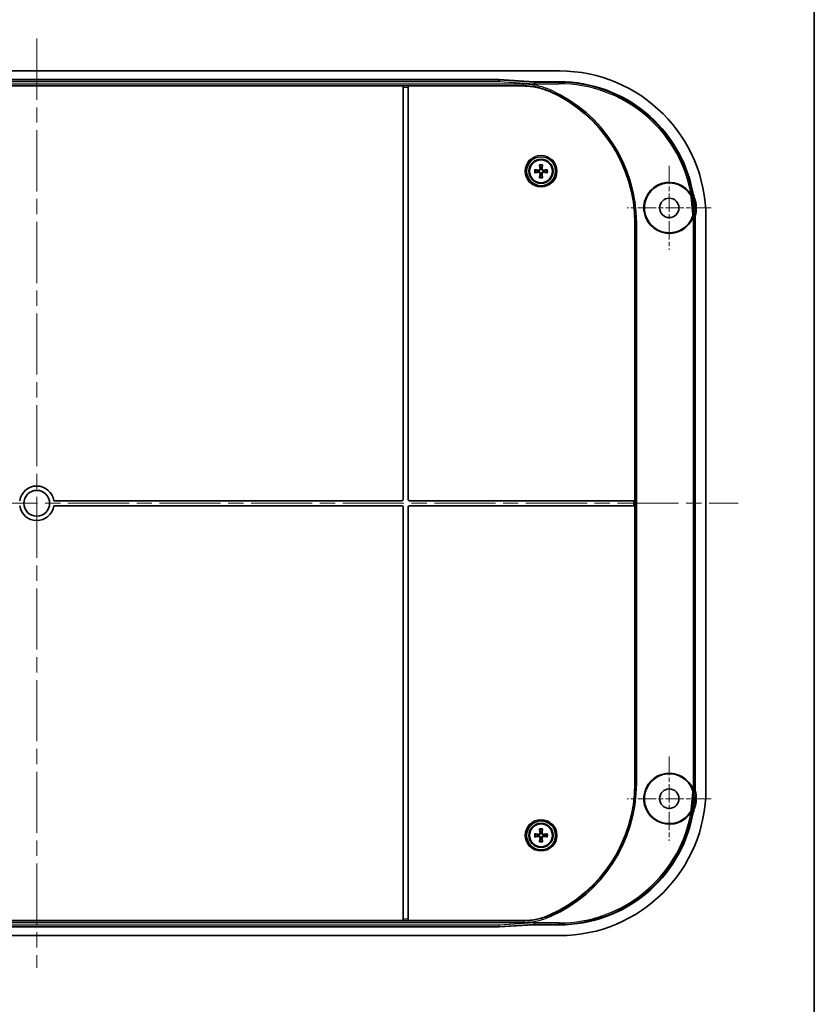
# Model space of a CAD drawing. Units: millimetres. Extents: x 36 to 5355, y 20 to 863.
# Drawn here: x 2012 to 2197, y 424 to 652 of the extents above; entities that cross this region are included whole.
import ezdxf

# ---------------------------------------------------------------- set-up
doc = ezdxf.new("R2010")
doc.units = ezdxf.units.MM
doc.header["$LTSCALE"] = 2.5
doc.linetypes.add('CHAIN', pattern=[0.3543, 0.2362, -0.0295, 0.0591, -0.0295])
for name, color, linetype, lineweight in [('Border (ISO)', 7, 'Continuous', 35), ('Center Mark (ISO)', 131, 'Continuous', 18), ('Centerline (ISO)', 131, 'Continuous', 18), ('Visible (ISO)', 7, 'Continuous', 35), ('Visible Narrow (ISO)', 7, 'Continuous', 25)]:
    doc.layers.add(name, color=color, linetype=linetype, lineweight=lineweight)

# ---------------------------------------------------------------- blocks, each defined once
blk = doc.blocks.new('図面枠 tk図枠')
at = {"layer": 'Border (ISO)'}
blk.add_line((405.5, 289), (405.5, 8), dxfattribs=at)

msp = doc.modelspace()

# ---------------------------------------------------------------- linework, layer by layer
at = {"layer": 'Center Mark (ISO)', "linetype": 'CHAIN', "ltscale": 7.222748}
for p, q in [((2163.1018, 618.2458), (2163.1018, 598.7458)), ((2172.8518, 608.4958), (2153.3518, 608.4958)), ((2163.1018, 481.2458), (2163.1018, 461.7458)), ((2172.8518, 471.4958), (2153.3518, 471.4958))]:
    msp.add_line(p, q, dxfattribs=at)
at = {"layer": 'Centerline (ISO)', "linetype": 'CHAIN', "ltscale": 23.990969}
for p, q in [((2016.3518, 647.7458), (2016.3518, 432.2458)), ((1853.6018, 539.9958), (2179.1018, 539.9958))]:
    msp.add_line(p, q, dxfattribs=at)
at = {"layer": 'Visible (ISO)'}
for p, q in [((2137.6269, 640.2458), (1895.0766, 640.2458)), ((1909.0766, 638.2458), (2123.6269, 638.2458)), ((2123.6269, 638.2458), (2123.6228, 638.1162)), ((2123.6269, 638.2458), (2131.6564, 637.7439)), ((2131.6564, 637.7439), (2137.6232, 637.7439)), ((2131.6564, 637.7439), (2131.8626, 637.6012)), ((2101.3518, 636.7633), (1931.3518, 636.7633)), ((2101.3518, 636.7629), (2101.3518, 636.7633)), ((2101.3518, 636.4631), (2101.3518, 636.7629)), ((2101.3518, 636.4631), (2101.3518, 540.8958)), ((2102.5518, 636.7633), (2102.5518, 636.7629)), ((2129.2688, 636.7633), (2102.5518, 636.7633)), ((2102.5518, 636.7629), (2102.5518, 636.4631)), ((2102.5518, 540.8958), (2102.5518, 636.4631)), ((2168.5793, 606.935), (2168.2031, 611.0286)), ((2168.3359, 611.0715), (2168.7177, 606.917)), ((2169.0999, 606.2672), (2169.0999, 473.7244)), ((2171.6018, 473.7207), (2171.6018, 606.2709)), ((2155.1263, 604.9958), (2155.1263, 540.5958)), ((2101.0518, 540.5958), (2020.3065, 540.5958)), ((2020.3065, 539.3958), (2101.0518, 539.3958)), ((2101.3518, 539.0958), (2101.3518, 443.5285)), ((2102.5518, 443.5285), (2102.5518, 539.0958)), ((2154.8263, 540.5958), (2102.8518, 540.5958)), ((2102.8518, 539.3958), (2154.8263, 539.3958)), ((2154.8263, 540.5958), (2155.1263, 540.5958)), ((2155.1263, 539.3958), (2154.8263, 539.3958)), ((2155.1263, 540.5958), (2155.1263, 539.3958)), ((2155.1263, 539.3958), (2155.1263, 474.9958)), ((2168.2031, 468.963), (2168.5793, 473.0566)), ((2168.7177, 473.0745), (2168.3359, 468.9201)), ((1931.3518, 443.2283), (2101.3518, 443.2283)), ((2101.3518, 443.2287), (2101.3518, 443.5285)), ((2101.3518, 443.2283), (2101.3518, 443.2287)), ((2102.5518, 443.5285), (2102.5518, 443.2287)), ((2102.5518, 443.2287), (2102.5518, 443.2283)), ((2102.5518, 443.2283), (2129.2688, 443.2283)), ((2123.6269, 441.7458), (1909.0766, 441.7458)), ((2123.6269, 441.7458), (2123.6228, 441.8754)), ((2131.6564, 442.2476), (2123.6269, 441.7458)), ((2131.8626, 442.3904), (2131.6564, 442.2476)), ((2137.6232, 442.2476), (2131.6564, 442.2476)), ((1895.0766, 439.7458), (2137.6269, 439.7458))]:
    msp.add_line(p, q, dxfattribs=at)
for centre, radius in [((2133.3518, 616.9958), 3.3555), ((2133.3518, 616.9958), 2.8), ((2133.3518, 616.9958), 2.6569), ((2163.1018, 608.4958), 2.25), ((2016.3518, 539.9958), 3), ((2163.1018, 471.4958), 2.25), ((2133.3518, 462.9958), 3.3555), ((2133.3518, 462.9958), 2.8), ((2133.3518, 462.9958), 2.6569)]:
    msp.add_circle(centre, radius, dxfattribs=at)
for centre, radius, start, end in [((2121.7518, 604.9958), 33.3745, 0, 65.864531), ((2133.3518, 616.9958), 0.7522, 171.701022, 188.298978), ((2133.3518, 616.9958), 0.7522, 81.701022, 98.298978), ((2133.3518, 616.9958), 0.7522, 351.701022, 8.298978), ((2133.3518, 616.9958), 0.7522, 261.701022, 278.298978), ((2163.1018, 608.4958), 5.9127, 30.372775, 339.932795), ((2163.1018, 608.4958), 5.7765, 30.734308, 339.765692), ((2163.1018, 608.4958), 6.2765, 342.804118, 20.735727), ((2016.3518, 539.9958), 4, 8.626927, 171.373073), ((2016.3518, 539.9958), 4, 188.626927, 351.373073), ((2101.0518, 540.8958), 0.3, 270, 0), ((2101.0518, 539.0958), 0.3, 0, 90), ((2102.8518, 540.8958), 0.3, 180, 270), ((2102.8518, 539.0958), 0.3, 90, 180), ((2163.1018, 471.4958), 5.9127, 20.067205, 329.627225), ((2163.1018, 471.4958), 5.7765, 20.234308, 329.265692), ((2121.7518, 474.9958), 33.3745, 294.135469, 0), ((2163.1018, 471.4958), 6.2765, 339.264273, 17.195882), ((2133.3518, 462.9958), 0.7522, 81.701022, 98.298978), ((2133.3518, 462.9958), 0.7522, 171.701022, 188.298978), ((2133.3518, 462.9958), 0.7522, 261.701022, 278.298978), ((2133.3518, 462.9958), 0.7522, 351.701022, 8.298978)]:
    msp.add_arc(centre, radius, start, end, dxfattribs=at)
for centre, major_axis, ratio, start_param, end_param in [((2137.5766, 606.2207), (24.0772, 24.0772), 0.99852398, 5.4985257, 7.06784492), ((2137.5766, 606.2207), (22.3068, 22.3068), 0.99852398, 5.69231229, 7.06784492), ((2133.3003, 616.6865), (-4.9225, 0.8184), 0.08715574, 4.86433097, 5.02722938), ((2133.3003, 617.3051), (4.9225, 0.8184), 0.08715574, 4.39754858, 4.56044699), ((2133.661, 617.0472), (0.8184, -4.9225), 0.08715574, 4.39754858, 4.56044699), ((2133.0425, 617.0472), (0.8184, 4.9225), 0.08715574, 4.86433097, 5.02722938), ((2133.4032, 616.6865), (-4.9225, -0.8184), 0.08715574, 4.39754858, 4.56044699), ((2133.4032, 617.3051), (4.9225, -0.8184), 0.08715574, 4.86433097, 5.02722938), ((2133.661, 616.9444), (-0.8184, -4.9225), 0.08715574, 4.86433097, 5.02722938), ((2133.0425, 616.9444), (-0.8184, 4.9225), 0.08715574, 4.39754858, 4.56044699), ((2137.5766, 606.2207), (22.3068, 22.3068), 0.99852398, 5.4985257, 5.51035838), ((2137.5766, 473.7709), (24.0772, -24.0772), 0.99852398, 5.4985257, 7.06784492), ((2137.5766, 473.7709), (22.3068, -22.3068), 0.99852398, 0.77282693, 0.78465961), ((2137.5766, 473.7709), (22.3068, -22.3068), 0.99852398, 5.4985257, 6.87405833), ((2133.661, 463.0472), (0.8184, -4.9225), 0.08715574, 4.39754858, 4.56044699), ((2133.0425, 463.0472), (0.8184, 4.9225), 0.08715574, 4.86433097, 5.02722938), ((2133.3003, 462.6865), (-4.9225, 0.8184), 0.08715574, 4.86433097, 5.02722938), ((2133.3003, 463.3051), (4.9225, 0.8184), 0.08715574, 4.39754858, 4.56044699), ((2133.661, 462.9444), (-0.8184, -4.9225), 0.08715574, 4.86433097, 5.02722938), ((2133.0425, 462.9444), (-0.8184, 4.9225), 0.08715574, 4.39754858, 4.56044699), ((2133.4032, 462.6865), (-4.9225, -0.8184), 0.08715574, 4.39754858, 4.56044699), ((2133.4032, 463.3051), (4.9225, -0.8184), 0.08715574, 4.86433097, 5.02722938)]:
    msp.add_ellipse(centre, major_axis=major_axis, ratio=ratio, start_param=start_param, end_param=end_param, dxfattribs=at)
for points, knots in [([(2123.6228, 638.1162), (2123.6235, 638.1148), (2123.6238, 638.106), (2123.6234, 638.0747), (2123.6227, 638.0523), (2123.6208, 637.9971), (2123.6196, 637.9643), (2123.6167, 637.8931), (2123.6151, 637.8548), (2123.6135, 637.8164)], [0, 0, 0, 0, 0.3840515, 0.3840515, 0.768103, 0.768103, 1.1521545, 1.1521545, 1.536206, 1.536206, 1.536206, 1.536206]), ([(2131.8627, 637.6012), (2131.8619, 637.5997), (2131.8611, 637.5908), (2131.8595, 637.5595), (2131.8588, 637.537), (2131.8572, 637.4818), (2131.8564, 637.4491), (2131.8549, 637.378), (2131.8541, 637.3397), (2131.8533, 637.3014)], [0, 0, 0, 0, 0.38316818, 0.38316818, 0.76633636, 0.76633636, 1.14950454, 1.14950454, 1.53267272, 1.53267272, 1.53267272, 1.53267272]), ([(2129.2688, 636.7633), (2130.3222, 636.7633), (2131.3727, 636.6522), (2133.433, 636.2117), (2134.4371, 635.8835), (2135.3985, 635.4528)], [0, 0, 0, 0, 0.316029125, 0.316029125, 0.632065656, 0.632065656, 0.632065656, 0.632065656]), ([(2131.8438, 617.3479), (2131.8584, 617.3459), (2131.8749, 617.3434), (2131.9073, 617.338), (2131.9285, 617.3341), (2131.9616, 617.3273), (2131.9793, 617.3233), (2132.0021, 617.3174), (2132.0119, 617.3145), (2132.0186, 617.3122)], [0.0176415655, 0.0176415655, 0.0176415655, 0.0176415655, 0.0220182091, 0.0220182091, 0.0275056937, 0.0275056937, 0.0329807094, 0.0329807094, 0.0374635221, 0.0374635221, 0.0374635221, 0.0374635221]), ([(2132.0186, 616.6794), (2132.0119, 616.677), (2132.0021, 616.6742), (2131.9793, 616.6683), (2131.9616, 616.6643), (2131.9285, 616.6575), (2131.9073, 616.6536), (2131.8749, 616.6482), (2131.8584, 616.6457), (2131.8438, 616.6437)], [0.0504531653, 0.0504531653, 0.0504531653, 0.0504531653, 0.054935978, 0.054935978, 0.0604109936, 0.0604109936, 0.0658984783, 0.0658984783, 0.0702751219, 0.0702751219, 0.0702751219, 0.0702751219]), ([(2133.2432, 617.7401), (2133.2455, 617.7288), (2133.2475, 617.7175), (2133.2604, 617.6284), (2133.255, 617.5434), (2133.2182, 617.4241), (2133.2014, 617.3856), (2133.1584, 617.3127), (2133.1322, 617.2783), (2133.0692, 617.2154), (2133.0348, 617.1892), (2132.962, 617.1462), (2132.9235, 617.1293), (2132.8041, 617.0926), (2132.7192, 617.0871), (2132.6414, 617.0984), (2132.6301, 617.1), (2132.6188, 617.102), (2132.6074, 617.1044)], [-0.110677855, -0.110677855, -0.110677855, -0.110677855, -0.106793518, -0.106793518, -0.080095138, -0.080095138, -0.066745948, -0.066745948, -0.053396759, -0.053396759, -0.040047569, -0.040047569, -0.026698379, -0.026698379, 0, 0, 0, 0.003884337, 0.003884337, 0.003884337, 0.003884337]), ([(2132.6074, 616.8872), (2132.6188, 616.8896), (2132.6301, 616.8916), (2132.7192, 616.9044), (2132.8041, 616.899), (2132.9235, 616.8622), (2132.962, 616.8454), (2133.0348, 616.8024), (2133.0692, 616.7762), (2133.1322, 616.7133), (2133.1584, 616.6789), (2133.2014, 616.606), (2133.2182, 616.5675), (2133.255, 616.4482), (2133.2604, 616.3632), (2133.2492, 616.2854), (2133.2475, 616.2741), (2133.2455, 616.2628), (2133.2432, 616.2515)], [-0.110677855, -0.110677855, -0.110677855, -0.110677855, -0.106793518, -0.106793518, -0.080095138, -0.080095138, -0.066745948, -0.066745948, -0.053396759, -0.053396759, -0.040047569, -0.040047569, -0.026698379, -0.026698379, 0, 0, 0, 0.003884337, 0.003884337, 0.003884337, 0.003884337]), ([(2133.1131, 617.7218), (2133.121, 617.6697), (2133.1193, 617.6123), (2133.093, 617.5027), (2133.0684, 617.4504), (2133.0064, 617.3643), (2132.965, 617.3246), (2132.8699, 617.265), (2132.8162, 617.2451), (2132.7203, 617.2283), (2132.6725, 617.2273), (2132.6258, 617.2345)], [0, 0, 0, 0, 0.0159939883, 0.0159939883, 0.0319879766, 0.0319879766, 0.0478494771, 0.0478494771, 0.0637109777, 0.0637109777, 0.0772324549, 0.0772324549, 0.0772324549, 0.0772324549]), ([(2132.6258, 616.7571), (2132.6779, 616.7651), (2132.7353, 616.7634), (2132.8449, 616.7371), (2132.8971, 616.7125), (2132.9832, 616.6504), (2133.0229, 616.609), (2133.0825, 616.5139), (2133.1024, 616.4603), (2133.1193, 616.3644), (2133.1202, 616.3166), (2133.1131, 616.2698)], [0, 0, 0, 0, 0.0159939883, 0.0159939883, 0.0319879766, 0.0319879766, 0.0478494771, 0.0478494771, 0.0637109777, 0.0637109777, 0.0772324549, 0.0772324549, 0.0772324549, 0.0772324549]), ([(2133.0354, 618.329), (2133.033, 618.3356), (2133.0301, 618.3455), (2133.0243, 618.3682), (2133.0202, 618.386), (2133.0135, 618.419), (2133.0096, 618.4402), (2133.0042, 618.4727), (2133.0017, 618.4892), (2132.9997, 618.5037)], [0.0504531653, 0.0504531653, 0.0504531653, 0.0504531653, 0.054935978, 0.054935978, 0.0604109936, 0.0604109936, 0.0658984783, 0.0658984783, 0.0702751219, 0.0702751219, 0.0702751219, 0.0702751219]), ([(2134.0961, 617.1044), (2134.0847, 617.102), (2134.0734, 617.1), (2133.9843, 617.0871), (2133.8994, 617.0926), (2133.78, 617.1293), (2133.7415, 617.1462), (2133.6687, 617.1892), (2133.6343, 617.2154), (2133.5713, 617.2783), (2133.5451, 617.3127), (2133.5021, 617.3856), (2133.4853, 617.4241), (2133.4485, 617.5434), (2133.4431, 617.6284), (2133.4543, 617.7061), (2133.456, 617.7175), (2133.458, 617.7288), (2133.4603, 617.7401)], [-0.110677855, -0.110677855, -0.110677855, -0.110677855, -0.106793518, -0.106793518, -0.080095138, -0.080095138, -0.066745948, -0.066745948, -0.053396759, -0.053396759, -0.040047569, -0.040047569, -0.026698379, -0.026698379, 0, 0, 0, 0.003884337, 0.003884337, 0.003884337, 0.003884337]), ([(2133.4603, 616.2515), (2133.458, 616.2628), (2133.456, 616.2741), (2133.4431, 616.3632), (2133.4485, 616.4482), (2133.4853, 616.5675), (2133.5021, 616.606), (2133.5451, 616.6789), (2133.5713, 616.7133), (2133.6343, 616.7762), (2133.6687, 616.8024), (2133.7415, 616.8454), (2133.78, 616.8622), (2133.8994, 616.899), (2133.9843, 616.9044), (2134.0621, 616.8932), (2134.0734, 616.8916), (2134.0847, 616.8896), (2134.0961, 616.8872)], [-0.110677855, -0.110677855, -0.110677855, -0.110677855, -0.106793518, -0.106793518, -0.080095138, -0.080095138, -0.066745948, -0.066745948, -0.053396759, -0.053396759, -0.040047569, -0.040047569, -0.026698379, -0.026698379, 0, 0, 0, 0.003884337, 0.003884337, 0.003884337, 0.003884337]), ([(2133.5904, 616.2698), (2133.5825, 616.3219), (2133.5842, 616.3793), (2133.6105, 616.4889), (2133.6351, 616.5411), (2133.6971, 616.6273), (2133.7385, 616.667), (2133.8336, 616.7265), (2133.8873, 616.7464), (2133.9832, 616.7633), (2134.031, 616.7643), (2134.0777, 616.7571)], [0, 0, 0, 0, 0.0159939883, 0.0159939883, 0.0319879766, 0.0319879766, 0.0478494771, 0.0478494771, 0.0637109777, 0.0637109777, 0.0772324549, 0.0772324549, 0.0772324549, 0.0772324549]), ([(2134.0777, 617.2345), (2134.0256, 617.2265), (2133.9682, 617.2282), (2133.8586, 617.2545), (2133.8064, 617.2791), (2133.7203, 617.3411), (2133.6806, 617.3826), (2133.621, 617.4777), (2133.6011, 617.5313), (2133.5842, 617.6272), (2133.5833, 617.675), (2133.5904, 617.7218)], [0, 0, 0, 0, 0.0159939883, 0.0159939883, 0.0319879766, 0.0319879766, 0.0478494771, 0.0478494771, 0.0637109777, 0.0637109777, 0.0772324549, 0.0772324549, 0.0772324549, 0.0772324549]), ([(2133.7038, 618.5037), (2133.7018, 618.4892), (2133.6993, 618.4727), (2133.6939, 618.4402), (2133.69, 618.419), (2133.6833, 618.386), (2133.6792, 618.3682), (2133.6734, 618.3455), (2133.6705, 618.3356), (2133.6682, 618.329)], [0.0176415655, 0.0176415655, 0.0176415655, 0.0176415655, 0.0220182091, 0.0220182091, 0.0275056937, 0.0275056937, 0.0329807094, 0.0329807094, 0.0374635221, 0.0374635221, 0.0374635221, 0.0374635221]), ([(2134.6849, 617.3122), (2134.6916, 617.3145), (2134.7014, 617.3174), (2134.7242, 617.3233), (2134.7419, 617.3273), (2134.775, 617.3341), (2134.7962, 617.338), (2134.8286, 617.3434), (2134.8451, 617.3459), (2134.8597, 617.3479)], [0.0504531653, 0.0504531653, 0.0504531653, 0.0504531653, 0.054935978, 0.054935978, 0.0604109936, 0.0604109936, 0.0658984783, 0.0658984783, 0.0702751219, 0.0702751219, 0.0702751219, 0.0702751219]), ([(2134.8597, 616.6437), (2134.8451, 616.6457), (2134.8286, 616.6482), (2134.7962, 616.6536), (2134.775, 616.6575), (2134.7419, 616.6643), (2134.7242, 616.6683), (2134.7014, 616.6742), (2134.6916, 616.677), (2134.6849, 616.6794)], [0.0176415655, 0.0176415655, 0.0176415655, 0.0176415655, 0.0220182091, 0.0220182091, 0.0275056937, 0.0275056937, 0.0329807094, 0.0329807094, 0.0374635221, 0.0374635221, 0.0374635221, 0.0374635221]), ([(2132.9997, 615.4879), (2133.0017, 615.5024), (2133.0042, 615.5189), (2133.0096, 615.5514), (2133.0135, 615.5725), (2133.0202, 615.6056), (2133.0243, 615.6234), (2133.0301, 615.6461), (2133.033, 615.656), (2133.0354, 615.6626)], [0.0176415655, 0.0176415655, 0.0176415655, 0.0176415655, 0.0220182091, 0.0220182091, 0.0275056937, 0.0275056937, 0.0329807094, 0.0329807094, 0.0374635221, 0.0374635221, 0.0374635221, 0.0374635221]), ([(2133.6682, 615.6626), (2133.6705, 615.656), (2133.6734, 615.6461), (2133.6792, 615.6234), (2133.6833, 615.6056), (2133.69, 615.5725), (2133.6939, 615.5514), (2133.6993, 615.5189), (2133.7018, 615.5024), (2133.7038, 615.4879)], [0.0504531653, 0.0504531653, 0.0504531653, 0.0504531653, 0.054935978, 0.054935978, 0.0604109936, 0.0604109936, 0.0658984783, 0.0658984783, 0.0702751219, 0.0702751219, 0.0702751219, 0.0702751219]), ([(2168.9717, 610.718), (2168.8723, 610.9807), (2168.7839, 611.2473), (2168.6297, 611.7877), (2168.564, 612.0611), (2168.5099, 612.337)], [0, 0, 0, 0, 0.084244553, 0.084244553, 0.16857433, 0.16857433, 0.16857433, 0.16857433]), ([(2168.0669, 611.4479), (2168.1048, 611.3842), (2168.1355, 611.3164), (2168.1813, 611.1753), (2168.1963, 611.1025), (2168.2031, 611.0286)], [0, 0, 0, 0, 0.0222487501, 0.0222487501, 0.0444973592, 0.0444973592, 0.0444973592, 0.0444973592]), ([(2168.203, 611.4854), (2168.2399, 611.4223), (2168.2699, 611.3554), (2168.3146, 611.2162), (2168.3292, 611.1443), (2168.3359, 611.0715)], [0, 0, 0, 0, 0.0219324766, 0.0219324766, 0.0438648221, 0.0438648221, 0.0438648221, 0.0438648221]), ([(2168.5793, 606.935), (2168.586, 606.8612), (2168.5846, 606.7868), (2168.5652, 606.6397), (2168.5474, 606.5675), (2168.5218, 606.4979)], [0, 0, 0, 0, 0.0222486042, 0.0222486042, 0.0444973592, 0.0444973592, 0.0444973592, 0.0444973592]), ([(2168.7063, 606.6506), (2168.7187, 606.7203), (2168.7231, 606.7874), (2168.7213, 606.8592), (2168.721, 606.8684), (2168.7205, 606.8776)], [-0.0254966335, -0.0254966335, -0.0254966335, -0.0254966335, -0.0067133051, -0.0067133051, -0.0039500599, -0.0039500599, -0.0039500599, -0.0039500599]), ([(2168.7063, 606.6506), (2168.7253, 606.6478), (2168.744, 606.6449), (2168.7986, 606.6367), (2168.8319, 606.6317), (2168.8884, 606.6232), (2168.9111, 606.6198), (2168.9429, 606.6151), (2168.9518, 606.6137), (2168.9534, 606.6135)], [-0.0409648404, -0.0409648404, -0.0409648404, -0.0409648404, -0.0350766651, -0.0350766651, -0.0232428399, -0.0232428399, -0.0115758615, -0.0115758615, 0, 0, 0, 0]), ([(2168.5218, 473.4937), (2168.5474, 473.4241), (2168.5652, 473.3518), (2168.5846, 473.2048), (2168.586, 473.1304), (2168.5793, 473.0566)], [0, 0, 0, 0, 0.02224875, 0.02224875, 0.0444973592, 0.0444973592, 0.0444973592, 0.0444973592]), ([(2168.7063, 473.3409), (2168.7038, 473.3549), (2168.701, 473.3688), (2168.6888, 473.4244), (2168.6769, 473.4655), (2168.6623, 473.5057)], [0.0267737542, 0.0267737542, 0.0267737542, 0.0267737542, 0.0310432747, 0.0310432747, 0.0439382743, 0.0439382743, 0.0439382743, 0.0439382743]), ([(2168.7063, 473.3409), (2168.7253, 473.3438), (2168.744, 473.3467), (2168.7986, 473.3549), (2168.8319, 473.3599), (2168.8884, 473.3684), (2168.9111, 473.3718), (2168.9429, 473.3765), (2168.9518, 473.3779), (2168.9534, 473.3781)], [0.0052312735, 0.0052312735, 0.0052312735, 0.0052312735, 0.0111228286, 0.0111228286, 0.0229634466, 0.0229634466, 0.0346371219, 0.0346371219, 0.0462196281, 0.0462196281, 0.0462196281, 0.0462196281]), ([(2168.2031, 468.963), (2168.1963, 468.8891), (2168.1813, 468.8162), (2168.1355, 468.6752), (2168.1048, 468.6074), (2168.0669, 468.5437)], [0, 0, 0, 0, 0.0222486042, 0.0222486042, 0.0444973592, 0.0444973592, 0.0444973592, 0.0444973592]), ([(2168.3359, 468.9201), (2168.3292, 468.8473), (2168.3146, 468.7754), (2168.2699, 468.6362), (2168.2399, 468.5693), (2168.203, 468.5062)], [0, 0, 0, 0, 0.0219323409, 0.0219323409, 0.0438648221, 0.0438648221, 0.0438648221, 0.0438648221]), ([(2168.5099, 467.6546), (2168.564, 467.9305), (2168.6297, 468.2039), (2168.7839, 468.7442), (2168.8723, 469.0109), (2168.9717, 469.2735)], [0, 0, 0, 0, 0.084328937, 0.084328937, 0.168574193, 0.168574193, 0.168574193, 0.168574193]), ([(2133.2432, 463.7401), (2133.2455, 463.7288), (2133.2475, 463.7175), (2133.2604, 463.6284), (2133.255, 463.5434), (2133.2182, 463.4241), (2133.2014, 463.3856), (2133.1584, 463.3127), (2133.1322, 463.2783), (2133.0692, 463.2154), (2133.0348, 463.1892), (2132.962, 463.1462), (2132.9235, 463.1293), (2132.8041, 463.0926), (2132.7192, 463.0871), (2132.6414, 463.0984), (2132.6301, 463.1), (2132.6188, 463.102), (2132.6074, 463.1044)], [-0.110677855, -0.110677855, -0.110677855, -0.110677855, -0.106793518, -0.106793518, -0.080095138, -0.080095138, -0.066745948, -0.066745948, -0.053396759, -0.053396759, -0.040047569, -0.040047569, -0.026698379, -0.026698379, 0, 0, 0, 0.003884337, 0.003884337, 0.003884337, 0.003884337]), ([(2133.1131, 463.7218), (2133.121, 463.6697), (2133.1193, 463.6123), (2133.093, 463.5027), (2133.0684, 463.4504), (2133.0064, 463.3643), (2132.965, 463.3246), (2132.8699, 463.265), (2132.8162, 463.2451), (2132.7203, 463.2283), (2132.6725, 463.2273), (2132.6258, 463.2345)], [0, 0, 0, 0, 0.0159939883, 0.0159939883, 0.0319879766, 0.0319879766, 0.0478494771, 0.0478494771, 0.0637109777, 0.0637109777, 0.0772324549, 0.0772324549, 0.0772324549, 0.0772324549]), ([(2133.0354, 464.329), (2133.033, 464.3356), (2133.0301, 464.3455), (2133.0243, 464.3682), (2133.0202, 464.386), (2133.0135, 464.419), (2133.0096, 464.4402), (2133.0042, 464.4727), (2133.0017, 464.4892), (2132.9997, 464.5037)], [0.0504531653, 0.0504531653, 0.0504531653, 0.0504531653, 0.054935978, 0.054935978, 0.0604109936, 0.0604109936, 0.0658984783, 0.0658984783, 0.0702751219, 0.0702751219, 0.0702751219, 0.0702751219]), ([(2134.0961, 463.1044), (2134.0847, 463.102), (2134.0734, 463.1), (2133.9843, 463.0871), (2133.8994, 463.0926), (2133.78, 463.1293), (2133.7415, 463.1462), (2133.6687, 463.1892), (2133.6343, 463.2154), (2133.5713, 463.2783), (2133.5451, 463.3127), (2133.5021, 463.3856), (2133.4853, 463.4241), (2133.4485, 463.5434), (2133.4431, 463.6284), (2133.4543, 463.7061), (2133.456, 463.7175), (2133.458, 463.7288), (2133.4603, 463.7401)], [-0.110677855, -0.110677855, -0.110677855, -0.110677855, -0.106793518, -0.106793518, -0.080095138, -0.080095138, -0.066745948, -0.066745948, -0.053396759, -0.053396759, -0.040047569, -0.040047569, -0.026698379, -0.026698379, 0, 0, 0, 0.003884337, 0.003884337, 0.003884337, 0.003884337]), ([(2134.0777, 463.2345), (2134.0256, 463.2265), (2133.9682, 463.2282), (2133.8586, 463.2545), (2133.8064, 463.2791), (2133.7203, 463.3411), (2133.6806, 463.3826), (2133.621, 463.4777), (2133.6011, 463.5313), (2133.5842, 463.6272), (2133.5833, 463.675), (2133.5904, 463.7218)], [0, 0, 0, 0, 0.0159939883, 0.0159939883, 0.0319879766, 0.0319879766, 0.0478494771, 0.0478494771, 0.0637109777, 0.0637109777, 0.0772324549, 0.0772324549, 0.0772324549, 0.0772324549]), ([(2133.7038, 464.5037), (2133.7018, 464.4892), (2133.6993, 464.4727), (2133.6939, 464.4402), (2133.69, 464.419), (2133.6833, 464.386), (2133.6792, 464.3682), (2133.6734, 464.3455), (2133.6705, 464.3356), (2133.6682, 464.329)], [0.0176415655, 0.0176415655, 0.0176415655, 0.0176415655, 0.0220182091, 0.0220182091, 0.0275056937, 0.0275056937, 0.0329807094, 0.0329807094, 0.0374635221, 0.0374635221, 0.0374635221, 0.0374635221]), ([(2131.8438, 463.3479), (2131.8584, 463.3459), (2131.8749, 463.3434), (2131.9073, 463.338), (2131.9285, 463.3341), (2131.9616, 463.3273), (2131.9793, 463.3233), (2132.0021, 463.3174), (2132.0119, 463.3145), (2132.0186, 463.3122)], [0.0176415655, 0.0176415655, 0.0176415655, 0.0176415655, 0.0220182091, 0.0220182091, 0.0275056937, 0.0275056937, 0.0329807094, 0.0329807094, 0.0374635221, 0.0374635221, 0.0374635221, 0.0374635221]), ([(2132.0186, 462.6794), (2132.0119, 462.677), (2132.0021, 462.6742), (2131.9793, 462.6683), (2131.9616, 462.6643), (2131.9285, 462.6575), (2131.9073, 462.6536), (2131.8749, 462.6482), (2131.8584, 462.6457), (2131.8438, 462.6437)], [0.0504531653, 0.0504531653, 0.0504531653, 0.0504531653, 0.054935978, 0.054935978, 0.0604109936, 0.0604109936, 0.0658984783, 0.0658984783, 0.0702751219, 0.0702751219, 0.0702751219, 0.0702751219]), ([(2132.6074, 462.8872), (2132.6188, 462.8896), (2132.6301, 462.8916), (2132.7192, 462.9044), (2132.8041, 462.899), (2132.9235, 462.8622), (2132.962, 462.8454), (2133.0348, 462.8024), (2133.0692, 462.7762), (2133.1322, 462.7133), (2133.1584, 462.6789), (2133.2014, 462.606), (2133.2182, 462.5675), (2133.255, 462.4482), (2133.2604, 462.3632), (2133.2492, 462.2854), (2133.2475, 462.2741), (2133.2455, 462.2628), (2133.2432, 462.2515)], [-0.110677855, -0.110677855, -0.110677855, -0.110677855, -0.106793518, -0.106793518, -0.080095138, -0.080095138, -0.066745948, -0.066745948, -0.053396759, -0.053396759, -0.040047569, -0.040047569, -0.026698379, -0.026698379, 0, 0, 0, 0.003884337, 0.003884337, 0.003884337, 0.003884337]), ([(2132.6258, 462.7571), (2132.6779, 462.7651), (2132.7353, 462.7634), (2132.8449, 462.7371), (2132.8971, 462.7125), (2132.9832, 462.6504), (2133.0229, 462.609), (2133.0825, 462.5139), (2133.1024, 462.4603), (2133.1193, 462.3644), (2133.1202, 462.3166), (2133.1131, 462.2698)], [0, 0, 0, 0, 0.0159939883, 0.0159939883, 0.0319879766, 0.0319879766, 0.0478494771, 0.0478494771, 0.0637109777, 0.0637109777, 0.0772324549, 0.0772324549, 0.0772324549, 0.0772324549]), ([(2132.9997, 461.4879), (2133.0017, 461.5024), (2133.0042, 461.5189), (2133.0096, 461.5514), (2133.0135, 461.5725), (2133.0202, 461.6056), (2133.0243, 461.6234), (2133.0301, 461.6461), (2133.033, 461.656), (2133.0354, 461.6626)], [0.0176415655, 0.0176415655, 0.0176415655, 0.0176415655, 0.0220182091, 0.0220182091, 0.0275056937, 0.0275056937, 0.0329807094, 0.0329807094, 0.0374635221, 0.0374635221, 0.0374635221, 0.0374635221]), ([(2133.4603, 462.2515), (2133.458, 462.2628), (2133.456, 462.2741), (2133.4431, 462.3632), (2133.4485, 462.4482), (2133.4853, 462.5675), (2133.5021, 462.606), (2133.5451, 462.6789), (2133.5713, 462.7133), (2133.6343, 462.7762), (2133.6687, 462.8024), (2133.7415, 462.8454), (2133.78, 462.8622), (2133.8994, 462.899), (2133.9843, 462.9044), (2134.0621, 462.8932), (2134.0734, 462.8916), (2134.0847, 462.8896), (2134.0961, 462.8872)], [-0.110677855, -0.110677855, -0.110677855, -0.110677855, -0.106793518, -0.106793518, -0.080095138, -0.080095138, -0.066745948, -0.066745948, -0.053396759, -0.053396759, -0.040047569, -0.040047569, -0.026698379, -0.026698379, 0, 0, 0, 0.003884337, 0.003884337, 0.003884337, 0.003884337]), ([(2133.5904, 462.2698), (2133.5825, 462.3219), (2133.5842, 462.3793), (2133.6105, 462.4889), (2133.6351, 462.5411), (2133.6971, 462.6273), (2133.7385, 462.667), (2133.8336, 462.7265), (2133.8873, 462.7464), (2133.9832, 462.7633), (2134.031, 462.7643), (2134.0777, 462.7571)], [0, 0, 0, 0, 0.0159939883, 0.0159939883, 0.0319879766, 0.0319879766, 0.0478494771, 0.0478494771, 0.0637109777, 0.0637109777, 0.0772324549, 0.0772324549, 0.0772324549, 0.0772324549]), ([(2133.6682, 461.6626), (2133.6705, 461.656), (2133.6734, 461.6461), (2133.6792, 461.6234), (2133.6833, 461.6056), (2133.69, 461.5725), (2133.6939, 461.5514), (2133.6993, 461.5189), (2133.7018, 461.5024), (2133.7038, 461.4879)], [0.0504531653, 0.0504531653, 0.0504531653, 0.0504531653, 0.054935978, 0.054935978, 0.0604109936, 0.0604109936, 0.0658984783, 0.0658984783, 0.0702751219, 0.0702751219, 0.0702751219, 0.0702751219]), ([(2134.6849, 463.3122), (2134.6916, 463.3145), (2134.7014, 463.3174), (2134.7242, 463.3233), (2134.7419, 463.3273), (2134.775, 463.3341), (2134.7962, 463.338), (2134.8286, 463.3434), (2134.8451, 463.3459), (2134.8597, 463.3479)], [0.0504531653, 0.0504531653, 0.0504531653, 0.0504531653, 0.054935978, 0.054935978, 0.0604109936, 0.0604109936, 0.0658984783, 0.0658984783, 0.0702751219, 0.0702751219, 0.0702751219, 0.0702751219]), ([(2134.8597, 462.6437), (2134.8451, 462.6457), (2134.8286, 462.6482), (2134.7962, 462.6536), (2134.775, 462.6575), (2134.7419, 462.6643), (2134.7242, 462.6683), (2134.7014, 462.6742), (2134.6916, 462.677), (2134.6849, 462.6794)], [0.0176415655, 0.0176415655, 0.0176415655, 0.0176415655, 0.0220182091, 0.0220182091, 0.0275056937, 0.0275056937, 0.0329807094, 0.0329807094, 0.0374635221, 0.0374635221, 0.0374635221, 0.0374635221]), ([(2135.3985, 444.5388), (2134.4371, 444.1081), (2133.433, 443.7798), (2131.3727, 443.3394), (2130.3222, 443.2283), (2129.2688, 443.2283)], [0, 0, 0, 0, 0.316036338, 0.316036338, 0.632065655, 0.632065655, 0.632065655, 0.632065655]), ([(2123.6228, 441.8754), (2123.622, 441.8767), (2123.6213, 441.8855), (2123.6197, 441.9167), (2123.6189, 441.9392), (2123.6174, 441.9944), (2123.6166, 442.0272), (2123.615, 442.0984), (2123.6143, 442.1368), (2123.6135, 442.1752)], [0, 0, 0, 0, 0.3840515, 0.3840515, 0.768103, 0.768103, 1.1521545, 1.1521545, 1.536206, 1.536206, 1.536206, 1.536206]), ([(2131.8626, 442.3904), (2131.8633, 442.3917), (2131.8635, 442.4006), (2131.8631, 442.4318), (2131.8625, 442.4543), (2131.8606, 442.5095), (2131.8594, 442.5423), (2131.8565, 442.6134), (2131.8549, 442.6518), (2131.8533, 442.6902)], [0, 0, 0, 0, 0.384052, 0.384052, 0.768104, 0.768104, 1.152156, 1.152156, 1.536208, 1.536208, 1.536208, 1.536208])]:
    msp.add_open_spline(points, degree=3, knots=knots, dxfattribs=at)
for points, weights in [([(2132.6043, 617.1054), (2132.394, 617.1793), (2132.0186, 617.3122)], [1.00065798919, 1.04670838812, 1.00583507393]), ([(2132.0186, 616.6794), (2132.394, 616.8123), (2132.6043, 616.8861)], [1.00583507393, 1.04670838812, 1.00065798919]), ([(2133.0354, 618.329), (2133.1682, 617.9535), (2133.2421, 617.7432)], [1.00583507393, 1.04670838811, 1.00065798919]), ([(2133.4614, 617.7432), (2133.5353, 617.9535), (2133.6682, 618.329)], [1.00065798919, 1.04670838811, 1.00583507393]), ([(2134.6849, 617.3122), (2134.3095, 617.1793), (2134.0992, 617.1054)], [1.00583507393, 1.04670838812, 1.00065798919]), ([(2134.0992, 616.8861), (2134.3095, 616.8123), (2134.6849, 616.6794)], [1.00065798919, 1.04670838812, 1.00583507393]), ([(2133.2421, 616.2484), (2133.1682, 616.0381), (2133.0354, 615.6626)], [1.00065798919, 1.04670838811, 1.00583507393]), ([(2133.6682, 615.6626), (2133.5353, 616.0381), (2133.4614, 616.2484)], [1.00583507393, 1.04670838811, 1.00065798919]), ([(2133.0354, 464.329), (2133.1682, 463.9535), (2133.2421, 463.7432)], [1.00583507393, 1.04670838811, 1.00065798919]), ([(2133.4614, 463.7432), (2133.5353, 463.9535), (2133.6682, 464.329)], [1.00065798919, 1.04670838811, 1.00583507393]), ([(2132.6043, 463.1054), (2132.394, 463.1793), (2132.0186, 463.3122)], [1.00065798919, 1.04670838812, 1.00583507393]), ([(2132.0186, 462.6794), (2132.394, 462.8123), (2132.6043, 462.8861)], [1.00583507393, 1.04670838812, 1.00065798919]), ([(2133.2421, 462.2484), (2133.1682, 462.0381), (2133.0354, 461.6626)], [1.00065798919, 1.04670838811, 1.00583507393]), ([(2133.6682, 461.6626), (2133.5353, 462.0381), (2133.4614, 462.2484)], [1.00583507393, 1.04670838811, 1.00065798919]), ([(2134.6849, 463.3122), (2134.3095, 463.1793), (2134.0992, 463.1054)], [1.00583507393, 1.04670838812, 1.00065798919]), ([(2134.0992, 462.8861), (2134.3095, 462.8123), (2134.6849, 462.6794)], [1.00065798919, 1.04670838812, 1.00583507393])]:
    msp.add_rational_spline(points, weights, degree=2, dxfattribs=at)
for points in [[(2132.6074, 617.1044), (2132.6064, 617.1047), (2132.6054, 617.1051), (2132.6043, 617.1054)], [(2132.6043, 616.8861), (2132.6054, 616.8865), (2132.6064, 616.8869), (2132.6074, 616.8872)], [(2133.2421, 617.7432), (2133.2425, 617.7422), (2133.2428, 617.7411), (2133.2432, 617.7401)], [(2133.4603, 617.7401), (2133.4607, 617.7411), (2133.461, 617.7422), (2133.4614, 617.7432)], [(2134.0992, 617.1054), (2134.0981, 617.1051), (2134.0971, 617.1047), (2134.0961, 617.1044)], [(2134.0961, 616.8872), (2134.0971, 616.8869), (2134.0981, 616.8865), (2134.0992, 616.8861)], [(2133.2432, 616.2515), (2133.2428, 616.2504), (2133.2425, 616.2494), (2133.2421, 616.2484)], [(2133.4614, 616.2484), (2133.461, 616.2494), (2133.4607, 616.2504), (2133.4603, 616.2515)], [(2168.6555, 606.467), (2168.6578, 606.4733), (2168.6601, 606.4796), (2168.6623, 606.4859)], [(2168.6623, 606.4859), (2168.6808, 606.5369), (2168.6959, 606.592), (2168.7063, 606.6506)], [(2168.7177, 606.917), (2168.7189, 606.9039), (2168.7198, 606.8908), (2168.7205, 606.8776)], [(2169.0977, 606.6402), (2169.0498, 606.6311), (2169.0015, 606.6222), (2168.9534, 606.6135)], [(2168.9534, 606.6135), (2168.9534, 606.6135), (2168.9534, 606.6135), (2168.9534, 606.6135)], [(2168.6623, 473.5057), (2168.6601, 473.512), (2168.6578, 473.5183), (2168.6555, 473.5246)], [(2168.7205, 473.1139), (2168.7243, 473.1861), (2168.7203, 473.2624), (2168.7063, 473.3409)], [(2168.7205, 473.1139), (2168.7198, 473.1008), (2168.7189, 473.0877), (2168.7177, 473.0745)], [(2168.9534, 473.3781), (2168.9534, 473.3781), (2168.9534, 473.3781), (2168.9534, 473.3781)], [(2168.9534, 473.3781), (2169.0015, 473.3694), (2169.0498, 473.3605), (2169.0977, 473.3514)], [(2133.2421, 463.7432), (2133.2425, 463.7422), (2133.2428, 463.7411), (2133.2432, 463.7401)], [(2133.4603, 463.7401), (2133.4607, 463.7411), (2133.461, 463.7422), (2133.4614, 463.7432)], [(2132.6074, 463.1044), (2132.6064, 463.1047), (2132.6054, 463.1051), (2132.6043, 463.1054)], [(2132.6043, 462.8861), (2132.6054, 462.8865), (2132.6064, 462.8869), (2132.6074, 462.8872)], [(2133.2432, 462.2515), (2133.2428, 462.2504), (2133.2425, 462.2494), (2133.2421, 462.2484)], [(2133.4614, 462.2484), (2133.461, 462.2494), (2133.4607, 462.2504), (2133.4603, 462.2515)], [(2134.0992, 463.1054), (2134.0981, 463.1051), (2134.0971, 463.1047), (2134.0961, 463.1044)], [(2134.0961, 462.8872), (2134.0971, 462.8869), (2134.0981, 462.8865), (2134.0992, 462.8861)]]:
    msp.add_open_spline(points, degree=3, dxfattribs=at)
at = {"layer": 'Visible Narrow (ISO)'}
for p, q in [((2129.2927, 637.1752), (1903.4108, 637.1752)), ((2123.6228, 638.1162), (1909.0807, 638.1162)), ((1909.09, 637.8164), (2123.6135, 637.8164)), ((2123.6135, 637.8164), (2131.8533, 637.3014)), ((2131.8626, 637.6012), (2123.6228, 638.1162)), ((2129.2927, 636.8754), (2129.2927, 637.1752)), ((2131.8533, 637.3014), (2137.4804, 637.3014)), ((2137.4804, 637.6012), (2131.8627, 637.6012)), ((2137.4804, 637.6012), (2137.6232, 637.7439)), ((2137.4804, 637.6012), (2137.4804, 637.3014)), ((1903.4108, 636.8754), (2129.2927, 636.8754)), ((2102.5518, 636.7629), (2101.3518, 636.7629)), ((2101.3518, 636.4631), (2102.5518, 636.4631)), ((2135.4046, 635.5728), (2135.5269, 635.8466)), ((2132.6258, 617.2345), (2132.6043, 617.1054)), ((2132.6258, 616.7571), (2132.6043, 616.8861)), ((2133.1131, 617.7218), (2133.2421, 617.7432)), ((2133.5904, 617.7218), (2133.4614, 617.7432)), ((2134.0777, 617.2345), (2134.0992, 617.1054)), ((2134.0777, 616.7571), (2134.0992, 616.8861)), ((2133.1131, 616.2698), (2133.2421, 616.2484)), ((2133.5904, 616.2698), (2133.4614, 616.2484)), ((2168.319, 612.4341), (2168.0253, 612.3741)), ((2168.8182, 610.7556), (2168.5394, 610.6453)), ((2168.6574, 606.1245), (2168.6574, 473.8671)), ((2168.9572, 606.1245), (2168.6574, 606.1245)), ((2169.0999, 606.2672), (2168.9572, 606.1245)), ((2168.9572, 473.8671), (2168.9572, 606.1245)), ((2155.2384, 604.9958), (2155.1263, 604.9958)), ((2155.2384, 604.9958), (2155.5382, 604.9958)), ((2155.2384, 604.9958), (2155.2384, 474.9958)), ((2155.5382, 474.9958), (2155.5382, 604.9958)), ((2154.8263, 540.5958), (2154.8263, 539.3958)), ((2155.2384, 474.9958), (2155.1263, 474.9958)), ((2155.5382, 474.9958), (2155.2384, 474.9958)), ((2168.9572, 473.8671), (2168.6574, 473.8671)), ((2168.9572, 473.8671), (2169.0999, 473.7244)), ((2168.8182, 469.236), (2168.5394, 469.3462)), ((2168.319, 467.5575), (2168.0253, 467.6175)), ((2133.1131, 463.7218), (2133.2421, 463.7432)), ((2133.5904, 463.7218), (2133.4614, 463.7432)), ((2132.6258, 463.2345), (2132.6043, 463.1054)), ((2132.6258, 462.7571), (2132.6043, 462.8861)), ((2133.1131, 462.2698), (2133.2421, 462.2484)), ((2133.5904, 462.2698), (2133.4614, 462.2484)), ((2134.0777, 463.2345), (2134.0992, 463.1054)), ((2134.0777, 462.7571), (2134.0992, 462.8861)), ((2129.2927, 443.1162), (1903.4108, 443.1162)), ((2102.5518, 443.5285), (2101.3518, 443.5285)), ((2101.3518, 443.2287), (2102.5518, 443.2287)), ((2129.2927, 443.1162), (2129.2927, 442.8164)), ((2135.4046, 444.4188), (2135.5269, 444.145)), ((1903.4108, 442.8164), (2129.2927, 442.8164)), ((1909.0807, 441.8754), (2123.6228, 441.8754)), ((2123.6135, 442.1752), (1909.09, 442.1752)), ((2131.8533, 442.6902), (2123.6135, 442.1752)), ((2123.6228, 441.8754), (2131.8626, 442.3904)), ((2137.4804, 442.6902), (2131.8533, 442.6902)), ((2131.8626, 442.3904), (2137.4804, 442.3904)), ((2137.4804, 442.3904), (2137.4804, 442.6902)), ((2137.6232, 442.2476), (2137.4804, 442.3904))]:
    msp.add_line(p, q, dxfattribs=at)
for centre, radius in [((2133.3518, 616.9958), 3.6984), ((2133.3518, 616.9958), 3.3984), ((2133.3518, 462.9958), 3.6984), ((2133.3518, 462.9958), 3.3984)]:
    msp.add_circle(centre, radius, dxfattribs=at)
for centre, radius, start, end in [((2121.7518, 604.9958), 33.4867, 0, 65.938888), ((2121.7518, 604.9958), 33.7865, 0, 65.938888), ((2133.3518, 616.9958), 1.5485, 166.857735, 193.142265), ((2133.3518, 616.9958), 1.3702, 166.649078, 193.350922), ((2133.3518, 616.9958), 1.5485, 76.857735, 103.142265), ((2133.3518, 616.9958), 1.3702, 76.649078, 103.350922), ((2133.3518, 616.9958), 1.3702, 346.649078, 13.350922), ((2133.3518, 616.9958), 1.5485, 346.857735, 13.142265), ((2133.3518, 616.9958), 1.5485, 256.857735, 283.142265), ((2133.3518, 616.9958), 1.3702, 256.649078, 283.350922), ((2163.1018, 608.4958), 5.8471, 343.934124, 21.56927), ((2163.1018, 608.4958), 6.1469, 342.168653, 21.56927), ((2121.7518, 474.9958), 33.4867, 294.061112, 0), ((2121.7518, 474.9958), 33.7865, 294.061112, 0), ((2163.1018, 471.4958), 5.8471, 338.43073, 16.065876), ((2163.1018, 471.4958), 6.1469, 338.43073, 17.831347), ((2133.3518, 462.9958), 1.5485, 76.857735, 103.142265), ((2133.3518, 462.9958), 1.3702, 76.649078, 103.350922), ((2133.3518, 462.9958), 1.5485, 166.857735, 193.142265), ((2133.3518, 462.9958), 1.3702, 166.649078, 193.350922), ((2133.3518, 462.9958), 1.5485, 256.857735, 283.142265), ((2133.3518, 462.9958), 1.3702, 256.649078, 283.350922), ((2133.3518, 462.9958), 1.3702, 346.649078, 13.350922), ((2133.3518, 462.9958), 1.5485, 346.857735, 13.142265)]:
    msp.add_arc(centre, radius, start, end, dxfattribs=at)
for centre, major_axis, ratio, start_param, end_param in [((2137.4343, 606.0783), (22.3062, 22.3062), 0.99855204, 5.70007759, 7.06784492), ((2137.4343, 606.0783), (22.0943, 22.0943), 0.99852398, 5.70007759, 7.06784492), ((2137.4343, 606.0783), (22.0943, 22.0943), 0.99852398, 5.4985257, 5.50949704), ((2137.4343, 606.0783), (22.3062, 22.3062), 0.99855204, 5.4985257, 5.51404018), ((2137.4343, 473.9132), (22.0943, -22.0943), 0.99852398, 0.77368826, 0.78465961), ((2137.4343, 473.9132), (22.3062, -22.3062), 0.99855204, 0.76914538, 0.78465961), ((2137.4343, 473.9132), (22.0943, -22.0943), 0.99852398, 5.4985257, 6.86629302), ((2137.4343, 473.9132), (22.3062, -22.3062), 0.99855204, 5.4985257, 6.86629302)]:
    msp.add_ellipse(centre, major_axis=major_axis, ratio=ratio, start_param=start_param, end_param=end_param, dxfattribs=at)
for points, knots in [([(2135.5269, 635.8466), (2134.5496, 636.2829), (2133.5265, 636.6163), (2131.4331, 637.0624), (2130.3629, 637.1752), (2129.2927, 637.1752)], [0, 0, 0, 0, 0.321061448, 0.321061448, 0.642122895, 0.642122895, 0.642122895, 0.642122895]), ([(2129.2927, 636.8754), (2129.2887, 636.8566), (2129.2847, 636.8379), (2129.2807, 636.8191), (2129.2767, 636.8005), (2129.2727, 636.7819), (2129.2688, 636.7633)], [1.529926668, 1.529926668, 1.529926668, 1.529926668, 1.691077068, 1.691077068, 1.691077068, 1.851178258, 1.851178258, 1.851178258, 1.851178258]), ([(2129.2927, 636.8754), (2130.3419, 636.8754), (2131.3911, 636.7648), (2133.4435, 636.3274), (2134.4466, 636.0006), (2135.4046, 635.5728)], [-0.642122895, -0.642122895, -0.642122895, -0.642122895, -0.321061448, -0.321061448, 0, 0, 0, 0]), ([(2135.3985, 635.4528), (2135.3995, 635.4727), (2135.4005, 635.4927), (2135.4015, 635.5126), (2135.4025, 635.5327), (2135.4036, 635.5528), (2135.4046, 635.5728)], [-1.851178258, -1.851178258, -1.851178258, -1.851178258, -1.691077068, -1.691077068, -1.691077068, -1.529926668, -1.529926668, -1.529926668, -1.529926668]), ([(2168.0253, 612.3741), (2168.0856, 612.0792), (2168.1588, 611.787), (2168.3304, 611.21), (2168.4288, 610.9252), (2168.5394, 610.6453)], [0, 0, 0, 0, 0.090292469, 0.090292469, 0.180584938, 0.180584938, 0.180584938, 0.180584938]), ([(2168.8182, 610.7556), (2168.7108, 611.0273), (2168.6152, 611.3038), (2168.4486, 611.864), (2168.3775, 612.1478), (2168.319, 612.4341)], [-0.180584938, -0.180584938, -0.180584938, -0.180584938, -0.090292469, -0.090292469, 0, 0, 0, 0]), ([(2168.5099, 612.337), (2168.4775, 612.3539), (2168.445, 612.3706), (2168.4125, 612.3871), (2168.3814, 612.403), (2168.3502, 612.4186), (2168.319, 612.4341)], [-1.39361462, -1.39361462, -1.39361462, -1.39361462, -1.203426976, -1.203426976, -1.203426976, -1.021046066, -1.021046066, -1.021046066, -1.021046066]), ([(2168.203, 611.4854), (2168.1974, 611.4839), (2168.1918, 611.4823), (2168.1691, 611.4761), (2168.152, 611.4714), (2168.1349, 611.4667), (2168.1177, 611.4619), (2168.1006, 611.4572), (2168.0779, 611.451), (2168.0724, 611.4494), (2168.0669, 611.4479)], [-0.490313778, -0.490313778, -0.490313778, -0.490313778, -0.44234277, -0.44234277, -0.29489518, -0.29489518, -0.29489518, -0.14744759, -0.14744759, -0.100064082, -0.100064082, -0.100064082, -0.100064082]), ([(2168.2031, 611.0286), (2168.2085, 611.0304), (2168.2139, 611.0321), (2168.236, 611.0393), (2168.2527, 611.0447), (2168.2694, 611.0501), (2168.2861, 611.0555), (2168.3029, 611.0609), (2168.325, 611.068), (2168.3305, 611.0698), (2168.3359, 611.0715)], [0.100064082, 0.100064082, 0.100064082, 0.100064082, 0.14744759, 0.14744759, 0.29489518, 0.29489518, 0.29489518, 0.44234277, 0.44234277, 0.490313778, 0.490313778, 0.490313778, 0.490313778]), ([(2168.8182, 610.7556), (2168.8418, 610.7501), (2168.8654, 610.7446), (2168.889, 610.7388), (2168.9165, 610.7321), (2168.9441, 610.7252), (2168.9717, 610.718)], [1.031825327, 1.031825327, 1.031825327, 1.031825327, 1.203426976, 1.203426976, 1.203426976, 1.403846293, 1.403846293, 1.403846293, 1.403846293]), ([(2168.5218, 606.4979), (2168.5275, 606.4974), (2168.5332, 606.4969), (2168.5566, 606.4949), (2168.5743, 606.4934), (2168.592, 606.4919), (2168.6097, 606.4904), (2168.6274, 606.4889), (2168.6508, 606.4869), (2168.6566, 606.4864), (2168.6623, 606.4859)], [-0.489736284, -0.489736284, -0.489736284, -0.489736284, -0.44235778, -0.44235778, -0.294905186, -0.294905186, -0.294905186, -0.147452593, -0.147452593, -0.099494906, -0.099494906, -0.099494906, -0.099494906]), ([(2168.7177, 606.917), (2168.712, 606.9178), (2168.7063, 606.9185), (2168.6832, 606.9215), (2168.6658, 606.9237), (2168.6484, 606.926), (2168.6309, 606.9283), (2168.6135, 606.9305), (2168.5905, 606.9336), (2168.5849, 606.9343), (2168.5793, 606.935)], [0.099486588, 0.099486588, 0.099486588, 0.099486588, 0.147452593, 0.147452593, 0.294905186, 0.294905186, 0.294905186, 0.44235778, 0.44235778, 0.489736284, 0.489736284, 0.489736284, 0.489736284]), ([(2168.6623, 473.5057), (2168.6566, 473.5052), (2168.6508, 473.5047), (2168.6274, 473.5027), (2168.6097, 473.5012), (2168.592, 473.4997), (2168.5743, 473.4982), (2168.5566, 473.4967), (2168.5332, 473.4946), (2168.5275, 473.4941), (2168.5218, 473.4937)], [-0.490305461, -0.490305461, -0.490305461, -0.490305461, -0.44234277, -0.44234277, -0.29489518, -0.29489518, -0.29489518, -0.14744759, -0.14744759, -0.100064082, -0.100064082, -0.100064082, -0.100064082]), ([(2168.5793, 473.0566), (2168.5849, 473.0573), (2168.5905, 473.058), (2168.6135, 473.0611), (2168.6309, 473.0633), (2168.6484, 473.0656), (2168.6658, 473.0679), (2168.6832, 473.0701), (2168.7063, 473.0731), (2168.712, 473.0738), (2168.7177, 473.0745)], [0.100064082, 0.100064082, 0.100064082, 0.100064082, 0.14744759, 0.14744759, 0.29489518, 0.29489518, 0.29489518, 0.44234277, 0.44234277, 0.490313778, 0.490313778, 0.490313778, 0.490313778]), ([(2168.5394, 469.3462), (2168.4288, 469.0663), (2168.3304, 468.7816), (2168.1588, 468.2046), (2168.0856, 467.9124), (2168.0253, 467.6175)], [0, 0, 0, 0, 0.090292469, 0.090292469, 0.180584938, 0.180584938, 0.180584938, 0.180584938]), ([(2168.0669, 468.5437), (2168.0725, 468.5421), (2168.078, 468.5406), (2168.1007, 468.5344), (2168.1178, 468.5296), (2168.135, 468.5249), (2168.1521, 468.5202), (2168.1693, 468.5155), (2168.1919, 468.5092), (2168.1974, 468.5077), (2168.203, 468.5062)], [-0.490323671, -0.490323671, -0.490323671, -0.490323671, -0.44279832, -0.44279832, -0.29519888, -0.29519888, -0.29519888, -0.14759944, -0.14759944, -0.100073975, -0.100073975, -0.100073975, -0.100073975]), ([(2168.3359, 468.9201), (2168.3305, 468.9218), (2168.3251, 468.9235), (2168.303, 468.9307), (2168.2863, 468.936), (2168.2695, 468.9415), (2168.2528, 468.9469), (2168.236, 468.9523), (2168.2139, 468.9595), (2168.2085, 468.9612), (2168.2031, 468.963)], [0.100073975, 0.100073975, 0.100073975, 0.100073975, 0.14759944, 0.14759944, 0.29519888, 0.29519888, 0.29519888, 0.44279832, 0.44279832, 0.490323671, 0.490323671, 0.490323671, 0.490323671]), ([(2168.319, 467.5575), (2168.3775, 467.8438), (2168.4486, 468.1276), (2168.6152, 468.6878), (2168.7108, 468.9642), (2168.8182, 469.236)], [-0.180584938, -0.180584938, -0.180584938, -0.180584938, -0.090292469, -0.090292469, 0, 0, 0, 0]), ([(2168.9717, 469.2735), (2168.9441, 469.2664), (2168.9165, 469.2595), (2168.889, 469.2528), (2168.8654, 469.247), (2168.8418, 469.2414), (2168.8182, 469.236)], [1.003007659, 1.003007659, 1.003007659, 1.003007659, 1.203426976, 1.203426976, 1.203426976, 1.375028625, 1.375028625, 1.375028625, 1.375028625]), ([(2168.319, 467.5575), (2168.3502, 467.573), (2168.3814, 467.5886), (2168.4125, 467.6045), (2168.445, 467.621), (2168.4775, 467.6377), (2168.5099, 467.6546)], [-1.385807886, -1.385807886, -1.385807886, -1.385807886, -1.203426976, -1.203426976, -1.203426976, -1.013239333, -1.013239333, -1.013239333, -1.013239333]), ([(2129.2688, 443.2283), (2129.2727, 443.2097), (2129.2767, 443.1911), (2129.2807, 443.1725), (2129.2847, 443.1537), (2129.2887, 443.135), (2129.2927, 443.1162)], [1.530975877, 1.530975877, 1.530975877, 1.530975877, 1.691082071, 1.691082071, 1.691082071, 1.852227467, 1.852227467, 1.852227467, 1.852227467]), ([(2135.4046, 444.4188), (2134.4466, 443.991), (2133.4435, 443.6642), (2131.3911, 443.2268), (2130.3419, 443.1162), (2129.2927, 443.1162)], [-0.642122895, -0.642122895, -0.642122895, -0.642122895, -0.321061448, -0.321061448, 0, 0, 0, 0]), ([(2129.2927, 442.8164), (2130.3629, 442.8164), (2131.4331, 442.9292), (2133.5265, 443.3753), (2134.5496, 443.7087), (2135.5269, 444.145)], [0, 0, 0, 0, 0.321061448, 0.321061448, 0.642122895, 0.642122895, 0.642122895, 0.642122895]), ([(2135.4046, 444.4188), (2135.4036, 444.4388), (2135.4025, 444.4589), (2135.4015, 444.479), (2135.4005, 444.4989), (2135.3995, 444.5189), (2135.3985, 444.5388)], [-1.852227467, -1.852227467, -1.852227467, -1.852227467, -1.691082071, -1.691082071, -1.691082071, -1.530975877, -1.530975877, -1.530975877, -1.530975877])]:
    msp.add_open_spline(points, degree=3, knots=knots, dxfattribs=at)

# ---------------------------------------------------------------- block references
at = {"xscale": 3, "yscale": 3, "zscale": 3}
msp.add_blockref('図面枠 tk図枠', (980.25, -4), dxfattribs=at)

doc.saveas('drawing.dxf')
